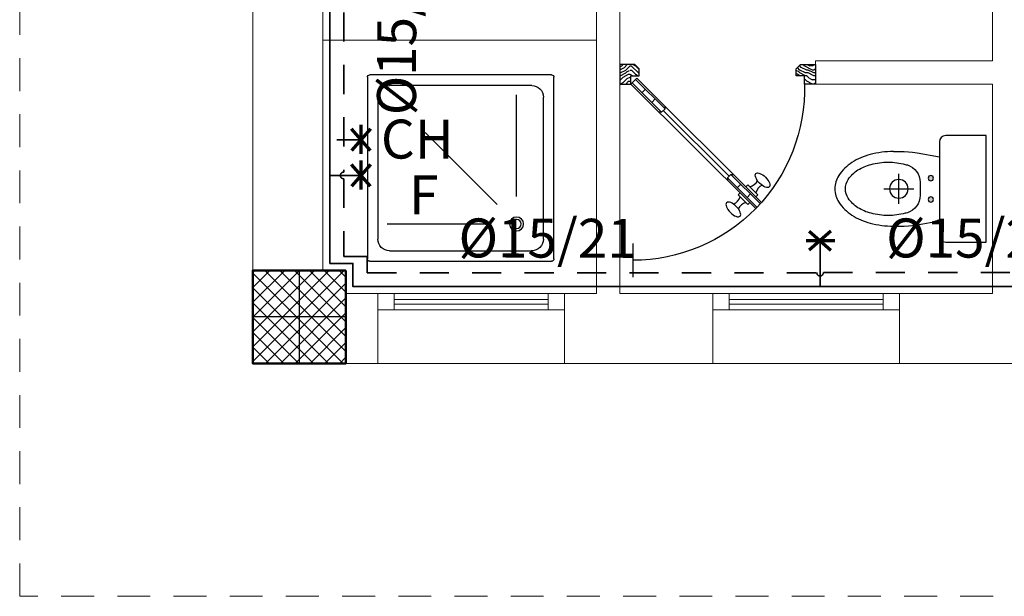
# Model space of a CAD drawing. Units: millimetres. Extents: x -480 to 1720, y 645 to 1435.
# Drawn here: x 383 to 387, y 716 to 719 of the extents above; entities that cross this region are included whole.
import ezdxf

# ---------------------------------------------------------------- set-up
doc = ezdxf.new("R2010")
doc.units = ezdxf.units.MM
doc.linetypes.add('CACHE2', pattern=[0.1875, 0.125, -0.0625])
doc.linetypes.add('Dashed', pattern=[0.2116667211055756, 0.1411111354827881, -0.0705555856227875])
for name, color, linetype in [('Constr._ Poteaux', 7, 'Continuous'), ('Cotations_ 1_50', 7, 'Continuous'), ('hatch', 253, 'Continuous'), ('menuiserie', 32, 'Continuous'), ('mure', 250, 'Continuous'), ('SANITAIRE', 4, 'Continuous')]:
    doc.layers.add(name, color=color, linetype=linetype)
for name, color, linetype, lineweight in [('cotation ext', 7, 'Continuous', 20), ('eau', 7, 'Continuous', 70), ('electrici', 7, 'Continuous', 30), ('murs', 7, 'Continuous', 20), ('poteau', 7, 'Continuous', 60), ('prte et fenetre', 4, 'Continuous', 20)]:
    doc.layers.add(name, color=color, linetype=linetype, lineweight=lineweight)
doc.styles.get("Standard").update_dxf_attribs({"font": 'arial.ttf'})

# ---------------------------------------------------------------- blocks, each defined once
blk = doc.blocks.new('plo')
at = {"layer": 'Constr._ Poteaux', "linetype": 'Continuous', "lineweight": 20}
h = blk.add_hatch(dxfattribs=at)
h.set_pattern_fill('BLOC_B_TON', scale=0.7499999999995737, angle=180, style=0, pattern_type=2)
h.set_pattern_definition([(225, (1327.325058395242, 1405.360842277395), (0.0318198051533765, -0.0318198051533766), []), (315, (1327.325058395242, 1405.360842277395), (-0.0318198051533765, -0.0318198051533766), [])])
h.paths.add_polyline_path([(336.8062719200744, 1174.434203674906), (336.4062719200745, 1174.434203674906), (336.4062719200745, 1174.034203674906), (336.8062719200744, 1174.034203674906)])
at = {"color": 7, "lineweight": 25}
for p, q in [((336.6062719200745, 1174.034203674906), (336.6062719200745, 1174.434203674906)), ((336.8062719200746, 1174.234203674906), (336.4062719200746, 1174.234203674906))]:
    blk.add_line(p, q, dxfattribs=at)
at = {"layer": 'Constr._ Poteaux', "linetype": 'Continuous', "lineweight": 50, "flags": 128}
blk.add_lwpolyline([(336.8062719200744, 1174.434203674906), (336.4062719200745, 1174.434203674906), (336.4062719200745, 1174.034203674906), (336.8062719200744, 1174.034203674906)], close=True, dxfattribs=at)
blk = doc.blocks.new('A$C32C8632A')
at = {"color": 0}
for p, q in [((0, 0), (0.780001, -2e-16)), ((-0.0099990000000002, -0.7900000000000001), (-0.009999, -0.01)), ((0.7900010000000001, -0.0100000000000002), (0.7900010000000001, -0.7900000000000003)), ((0.085, -0.045), (0.695001, -0.0450000000000002)), ((0.0349999999999998, -0.7050000000000001), (0.035, -0.095)), ((0.7450009999999999, -0.0950000000000002), (0.7450009999999998, -0.7050000000000002)), ((0.26858, -0.1601500000000001), (0.7053180000000002, -0.1601500000000002)), ((0.2337429999999999, -0.243955), (0.5425629999999999, -0.5527750000000001)), ((0.1498499999999999, -0.27858), (0.1498499999999998, -0.715317)), ((0.6950009999999998, -0.7550000000000001), (0.0849999999999998, -0.755)), ((0.7800009999999997, -0.8000000000000003), (-2e-16, -0.8))]:
    blk.add_line(p, q, dxfattribs=at)
for radius in [0.03, 0.02]:
    blk.add_circle((0.150001, -0.16), radius, dxfattribs=at)
for centre, radius, start, end in [((0, -0.01), 0.01, 90.00000999999996, 180), ((0.780001, -0.0100000000000002), 0.01, 0, 90.00000999999996), ((0.085, -0.095), 0.05, 90.00000999999996, 180), ((0.6950009999999999, -0.0950000000000002), 0.05, 0, 90.00000999999996), ((0.0849999999999998, -0.7050000000000001), 0.05, 180, 270), ((0.6950009999999998, -0.7050000000000002), 0.05, 270, 0), ((-2e-16, -0.7900000000000001), 0.01, 180, 270), ((0.7800009999999997, -0.7900000000000003), 0.01, 270, 2.69999999668e-05)]:
    blk.add_arc(centre, radius, start, end, dxfattribs=at)
blk = doc.blocks.new('A$C3A2271ED')
at = {"layer": 'hatch'}
h = blk.add_hatch(color=7, dxfattribs=at)
h.set_gradient(color1=(172, 181, 185), one_color=1, tint=1, name='SPHERICAL')
edge = h.paths.add_edge_path()
edge.add_arc((-0.1999999999996547, -0.260000000000027), 0.0124999999999975, -24.52965681540599, 335.4703431845939)
edge = h.paths.add_edge_path()
edge.add_arc((-0.2999999999992715, -0.2600000000006013), 0.0124999999999975, -24.52965681540599, 335.4703431845939)
at = {"layer": 'hatch', "color": 7}
for p, q in [((-0.2192845695279857, -0.3100000000001727), (-0.2807154304715595, -0.3100000000001727)), ((-0.2500000000000001, -0.479999999999336), (-0.2499999999989769, -0.3399999999999181)), ((-0.3199999999993679, -0.4099999999996271), (-0.1799999999993816, -0.4100000000000818))]:
    blk.add_line(p, q, dxfattribs=at)
at = {"layer": 'hatch', "color": 7, "elevation": -1.30754668e-08}
blk.add_lwpolyline([(-0.4999999999994989, 3.788e-13), (1.0696e-12, -7.61e-14), (6.148e-13, -0.1899999999992211, -0.4142135623730951), (-0.0299999999992442, -0.2199999999998759), (-0.4699999999995262, -0.2199999999998758, -0.4142135623730951), (-0.4999999999997263, -0.189999999999221)], format="xyb", close=True, dxfattribs=at)
at = {"layer": 'hatch', "color": 7}
for points in [[(-0.4249999999999547, -0.4349999999992633), (-0.4249511718742271, -0.4072799354064501), (-0.4246093749990224, -0.3848403803388007), (-0.4236816406248637, -0.3651618035485169), (-0.4218749999996592, -0.3457246737850709), (-0.4188964843743862, -0.3240094597997539), (-0.4144531249999093, -0.2974966303384006), (-0.4082519531252729, -0.2636666541559405), (-0.3999999999994088, -0.2199999999995724)], [(-0.0749999999992497, -0.4350000000006278), (-0.0750488281239542, -0.4072799354064501), (-0.0753906250000683, -0.3848403803392557), (-0.0763183593749091, -0.3651618035485171), (-0.0781249999989769, -0.3457246737850711), (-0.0811035156240224, -0.3240094597992993), (-0.0855468749991815, -0.2974966303388555), (-0.0917480468749546, -0.2636666541559407), (-0.0999999999999091, -0.2199999999991177)]]:
    blk.add_lwpolyline(points, dxfattribs=at)
at = {"layer": 'hatch', "color": 7, "elevation": -1.30754668e-08}
for points in [[(-0.2499999999997728, -0.7099999999998091, -0.1452621319064217), (-0.3123322158077146, -0.6915006219039697, -0.1071711366290262), (-0.3737436867070301, -0.6294543648261878, -0.07740428561916299), (-0.4107761859231688, -0.5447667452187944, -0.0645213640015609), (-0.4249999999999547, -0.4349999999992633, -0.064521364001561)], [(-0.0749999999992497, -0.4350000000006278, -0.0645213640015646), (-0.0892238140758082, -0.5447667452187944, -0.0774042856191663), (-0.1262563132921742, -0.6294543648261879, -0.1071711366290231), (-0.1876677841914899, -0.6915006219044244, -0.1452621319064214), (-0.2499999999997728, -0.7099999999998091, -0.1452621319064217)]]:
    blk.add_lwpolyline(points, format="xyb", dxfattribs=at)
at = {"layer": 'hatch', "color": 7}
for centre, radius in [((-0.2999999999992724, -0.2600000000004456), 0.0125), ((-0.1999999999995907, -0.2599999999999908), 0.0125), ((-0.249999999999659, -0.4100000000000818), 0.04375)]:
    blk.add_circle(centre, radius, dxfattribs=at)
for centre, radius, start, end in [((-0.2807154304714459, -0.395000000000209), 0.085, 90.00000000000648, 162.6726777567488), ((-0.2192845695277584, -0.395000000000209), 0.085, 17.32732224325119, 90.00000000000648), ((-0.0560973580379596, -0.4599999999993545), 0.318902641961731, 165.4857214767052, 180), ((-0.1517240506899498, -0.4352438293619798), 0.2201234319419282, 162.6726777567488, 165.485721476732), ((-0.3482759493097092, -0.4352438293610704), 0.2201234319419475, 14.51427852329638, 17.32732224325119), ((-0.4439026419614721, -0.4600000000007185), 0.3189026419617574, 0, 14.51427852329638), ((-0.056097358037846, -0.4600000000007185), 0.318902641961771, 180, 194.5142785232965), ((-0.4439026419614721, -0.4600000000007185), 0.3189026419617738, 345.485721476732, 0), ((-0.151724050689154, -0.4847561706380929), 0.2201234319419561, 194.5142785232965, 212.0053832080869), ((-0.3482759493097092, -0.4847561706376382), 0.2201234319419582, 327.9946167919455, 345.4857214767052), ((-0.2120899988690326, -0.5224848882501192), 0.1489370299238175, 212.0053832080869, 236.46590358296), ((-0.2879100011305127, -0.5224848882496645), 0.1489370299238175, 303.534096417004, 327.9946167919455), ((-0.2499999999988632, -0.5796866625498751), 0.0803133374500623, 236.46590358296, 270.0000000000065), ((-0.2499999999988632, -0.5796866625498751), 0.0803133374500623, 270.0000000000065, 303.534096417004)]:
    blk.add_arc(centre, radius, start, end, dxfattribs=at)
at = {"layer": 'SANITAIRE', "color": 7}
for p, q in [((-0.2192845695278642, -0.3100000000002235), (-0.2807154304715587, -0.3100000000002856)), ((-0.2499999999995872, -0.4799999999993859), (-0.249999999998842, -0.3399999999999999)), ((-0.3199999999991949, -0.4099999999997629), (-0.1799999999992345, -0.4100000000000578))]:
    blk.add_line(p, q, dxfattribs=at)
at = {"layer": 'SANITAIRE', "color": 7, "elevation": -1.30754668e-08}
blk.add_lwpolyline([(-0.4999999999994989, -2.002e-13), (1.0696e-12, -7.61e-14), (8.211e-13, -0.1899999999991929, -0.4142135623730951), (-0.029999999999188, -0.2199999999998697), (-0.4699999999992416, -0.220000000000382, -0.4142135623730951), (-0.4999999999994989, -0.1899999999997674)], format="xyb", close=True, dxfattribs=at)
at = {"layer": 'SANITAIRE', "color": 7}
for points in [[(-0.4249999999997243, -0.4349999999995273), (-0.4249511718740131, -0.4072799354067099), (-0.4246093749987563, -0.3848403803390754), (-0.423681640624656, -0.3651618035487927), (-0.4218749999994336, -0.3457246737853448), (-0.4188964843742883, -0.3240094598000311), (-0.4144531249996744, -0.2974966303386707), (-0.4082519531253004, -0.2636666541562115), (-0.3999999999993853, -0.2199999999998386)], [(-0.0749999999989537, -0.4350000000004746), (-0.07504882812367099, -0.4072799354063064), (-0.0753906249999215, -0.384840380339122), (-0.0763183593747672, -0.3651618035483891), (-0.0781249999987477, -0.3457246737849412), (-0.0811035156238929, -0.3240094597991772), (-0.0855468749990034, -0.2974966303387483), (-0.0917480468748677, -0.2636666541558543), (-0.1000000000000376, -0.219999999999047)]]:
    blk.add_lwpolyline(points, dxfattribs=at)
at = {"layer": 'SANITAIRE', "color": 7, "elevation": -1.30754668e-08}
for points in [[(-0.2499999999990905, -0.7099999999998091, -0.1452621319064217), (-0.3123322158070672, -0.6915006219040472, -0.1071711366290262), (-0.3737436867064847, -0.6294543648263419, -0.07740428561916299), (-0.4107761859226866, -0.5447667452190182, -0.0645213640015609), (-0.4249999999997243, -0.4349999999995273, -0.064521364001561)], [(-0.0749999999989537, -0.4350000000004746, -0.0645213640015646), (-0.0892238140754944, -0.5447667452186457, -0.0774042856191663), (-0.1262563132916963, -0.6294543648260623, -0.1071711366290231), (-0.1876677841908654, -0.6915006219043575, -0.1452621319064214), (-0.2499999999990905, -0.7099999999998091, -0.1452621319064217)]]:
    blk.add_lwpolyline(points, format="xyb", dxfattribs=at)
at = {"layer": 'SANITAIRE', "color": 7}
for centre, radius in [((-0.2999999999992715, -0.2600000000006013), 0.0124999999999975), ((-0.1999999999996547, -0.260000000000027), 0.0124999999999975), ((-0.249999999999339, -0.4100000000001355), 0.0437499999999911)]:
    blk.add_circle(centre, radius, dxfattribs=at)
for centre, radius, start, end in [((-0.2807154304713104, -0.3950000000003015), 0.0849999999999827, 90.0000000000651, 162.6726777568148), ((-0.2192845695276158, -0.3950000000002394), 0.0849999999999827, 17.32732224331413, 90.0000000000651), ((-0.0560973580376647, -0.4599999999991832), 0.3189026419616658, 165.4857214767723, 180.0000000000667), ((-0.1517240506897739, -0.4352438293619282), 0.2201234319418832, 162.6726777568148, 165.4857214767991), ((-0.3482759493094005, -0.4352438293612449), 0.2201234319419025, 14.51427852336278, 17.32732224331413), ((-0.4439026419612615, -0.4600000000009996), 0.3189026419616922, 6.67535e-11, 14.51427852336278), ((-0.0560973580376647, -0.4600000000005493), 0.3189026419617059, 180.0000000000667, 194.5142785233628), ((-0.4439026419612615, -0.4600000000009996), 0.3189026419617086, 345.4857214767991, 6.67535e-11), ((-0.1517240506887802, -0.4847561706380218), 0.2201234319419111, 194.5142785233628, 212.0053832081532), ((-0.3482759493094005, -0.4847561706378044), 0.2201234319419132, 327.994616792007, 345.4857214767724), ((-0.2120899988687352, -0.5224848882501055), 0.1489370299237871, 212.0053832081532, 236.4659035830245), ((-0.2879100011301907, -0.5224848882497485), 0.1489370299237871, 303.5340964170712, 327.994616792007), ((-0.2499999999983453, -0.5796866625499087), 0.0803133374500459, 236.4659035830245, 270.0000000000652), ((-0.2499999999983453, -0.5796866625499087), 0.0803133374500459, 270.0000000000652, 303.5340964170712)]:
    blk.add_arc(centre, radius, start, end, dxfattribs=at)
blk = doc.blocks.new('PORTE 0.94')
at = {"layer": 'menuiserie', "ltscale": 0.1, "extrusion": (0.0122665672501525, -1.33523e-11, 0.9999247628336329)}
h = blk.add_hatch(dxfattribs=at)
h.set_pattern_fill('ENDGRAIN', scale=9.999999999999643, angle=130.9506913867992, style=0)
h.set_pattern_definition([(269.9999999401322, (-1.139675993891159, 0.5944797511344859), (0.1333333331875351, -0.1333333334780429), [0.0066666666666185, -0.126666666665752]), (269.9999999401322, (-1.12634266045552, 0.6878130844525004), (0.1333333331875351, -0.1333333334780429), [0.0133333333332371, -0.1199999999991335]), (269.9999999401322, (-1.119675993883447, 0.601146417779205), (0.1333333331875351, -0.1333333334780429), [0.0066666666666185, -0.126666666665752]), (269.9999999401322, (-1.106342660462811, 0.6811464177641255), (0.1333333331875351, -0.1333333334780429), [0.0066666666666185, -0.126666666665752]), (269.9999999401322, (-1.099675993883465, 0.6011464177574908), (0.1333333331875351, -0.1333333334780429), [0.0066666666666185, -0.126666666665752]), (269.9999999401322, (-1.093009327136314, 0.6744797510830268), (0.1333333331875351, -0.1333333334780429), [0.0066666666666185, -0.126666666665752]), (269.9999999401322, (-1.086342660550144, 0.6011464177428252), (0.1333333331875351, -0.1333333334780429), [0.0066666666666185, -0.126666666665752]), (269.9999999401322, (-1.073009327136787, 0.6744797510610852), (0.1333333331875351, -0.1333333334780429), [0.0066666666666185, -0.0733333333328038, 0.0066666666666185, -0.0466666666663297]), (269.9999999401322, (-1.059675993803011, 0.6744797510466471), (0.1333333331875351, -0.1333333334780429), [0.0133333333332371, -0.0666666666661853, 0.0066666666666185, -0.0466666666663297]), (269.9999999401322, (-1.039675993796208, 0.6811464176912523), (0.1333333331875351, -0.1333333334780429), [0.0066666666666185, -0.0199999999998556, 0.0066666666666185, -0.0533333333329482, 0.0066666666666185, -0.0399999999997112]), (269.9999999401322, (-1.02634266045561, 0.687813084343361), (0.1333333331875351, -0.1333333334780429), [0.0066666666666185, -0.0266666666664741, 0.0133333333332371, -0.0866666666660409]), (269.9999999401322, (-1.019675993883083, 0.6011464176700656), (0.1333333331875351, -0.1333333334780429), [0.0066666666666185, -0.126666666665752]), (269.9999999401322, (-1.013009327122289, 0.6878130843286954), (0.1333333331875351, -0.1333333334780429), [0.0066666666666185, -0.0333333333330926, 0.0066666666666185, -0.0866666666660409]), (314.9999999364166, (-1.139675993774744, 0.7011464178004873), (0.133333333335744, -1.456723e-10), [0.0188561333332564, -0.1697056749326405]), (314.9999999364166, (-1.139675993898435, 0.5878130844678254), (0.133333333335744, -1.456723e-10), [0.0377123599998461, -0.1508494482660508]), (314.9999999364166, (-1.073009327231829, 0.5878130843949521), (0.133333333335744, -1.456723e-10), [0.0094279999999615, -0.1791338082659354]), (314.9999999364166, (-1.059675993774362, 0.7011464177129483), (0.133333333335744, -1.456723e-10), [0.0282842666665512, -0.1602775415993457]), (314.9999999364166, (-1.059675993898054, 0.587813084380514), (0.133333333335744, -1.456723e-10), [0.0471404533331409, -0.141421354932756]), (314.9999999364166, (-1.039675993898072, 0.5878130843586861), (0.133333333335744, -1.456723e-10), [0.0282842666665512, -0.1602775415993457]), (224.9999999372222, (-1.026342660535644, 0.6144797510104354), (-1.456723e-10, -0.1333333333349072), [0.0094279999999615, -0.1791338082659352]), (224.9999999372222, (-1.133009327151284, 0.6611464177933613), (-1.456723e-10, -0.1333333333349072), [0.0188561333332564, -0.1697056749326404]), (224.9999999372222, (-1.079675993825728, 0.6544797510686067), (-1.456723e-10, -0.1333333333349072), [0.0188561333332564, -0.1697056749326404]), (224.9999999372222, (-1.106342660536029, 0.6144797510979743), (-1.456723e-10, -0.1333333333349072), [0.0188561333332564, -0.1697056749326404]), (224.9999999372222, (-1.053009327195012, 0.6211464177061999), (-1.456723e-10, -0.1333333333349072), [0.0188561333332564, -0.1697056749326404]), (224.9999999372222, (-1.039675993868968, 0.6144797510251011), (-1.456723e-10, -0.1333333333349072), [0.0282842666665512, -0.1602775415993456]), (224.9999999372222, (-1.119675993832514, 0.6478130844457155), (-1.456723e-10, -0.1333333333349072), [0.0282842666665512, -0.1602775415993456]), (224.9999999372222, (-1.113009327187682, 0.6278130844384578), (-1.456723e-10, -0.1333333333349072), [0.0282842666665512, -0.1602775415993456]), (224.9999999372222, (-1.06634266049923, 0.6478130843872805), (-1.456723e-10, -0.1333333333349072), [0.0282842666665512, -0.1602775415993456]), (224.9999999372222, (-1.059675993847577, 0.6344797510469107), (-1.456723e-10, -0.1333333333349072), [0.0282842666665512, -0.1602775415993456]), (296.5650511375458, (-1.113009327114922, 0.6944797511046091), (-9.23304e-11, -0.1333333333323831), [0.0149071186665777, -0.2832352773316436]), (296.5650511375458, (-1.119675993890719, 0.5944797511125444), (-9.23304e-11, -0.1333333333323831), [0.0596284799996443, -0.2385139169319104]), (296.5650511375458, (-1.099675993890739, 0.5944797510908302), (-9.23304e-11, -0.1333333333323831), [0.0596284799996443, -0.2385139169319104]), (296.5650511375458, (-1.08634266055742, 0.5944797510762783), (-9.23304e-11, -0.1333333333323831), [0.0596285333329776, -0.0893333333328004, 0.0298146666664888, -0.1193658635992879]), (296.5650511375458, (-1.06634266057199, 0.5811464177211292), (-9.23304e-11, -0.1333333333323831), [0.0149071186665777, -0.2832352773316436]), (296.5650511375458, (-1.019675993774399, 0.7011464176692928), (-9.23304e-11, -0.1333333333323831), [0.0149071186665777, -0.2832352773316436]), (296.5650511375458, (-1.019675993890813, 0.594479751003405), (-9.23304e-11, -0.1333333333323831), [0.0298142399998221, -0.2683281569317325]), (243.4349487372581, (-1.139675993854325, 0.6278130844676753), (-1.990143e-10, -0.1333333333323831), [0.0298142399998222, -0.2683281569317326]), (243.4349487372581, (-1.106342660470545, 0.674479751097465), (-1.990143e-10, -0.1333333333323831), [0.0298142399998222, -0.2683281569317326]), (243.4349487372581, (-1.126342660469614, 0.6744797511194065), (-1.990143e-10, -0.1333333333323831), [0.0149071186665778, -0.2832348235983103]), (243.4349487372581, (-1.093009327143589, 0.6678130844162526), (-1.990143e-10, -0.1333333333323831), [0.0447213599997332, -0.2534210369318215]), (243.4349487372581, (-1.093009327172694, 0.6411464177498374), (-1.990143e-10, -0.1333333333323831), [0.0298142399998222, -0.2683281569317326]), (243.4349487372581, (-1.086342660520585, 0.6278130844093539), (-1.990143e-10, -0.1333333333323831), [0.0298142399998222, -0.2683281569317326]), (243.4349487372581, (-1.073009327143604, 0.6678130843944245), (-1.990143e-10, -0.1333333333323831), [0.0149071186665778, -0.2832348235983103]), (243.4349487372581, (-1.059675993818018, 0.6611464177133258), (-1.990143e-10, -0.1333333333323831), [0.0149071186665778, -0.2832348235983103]), (243.4349487372581, (-1.033009327210038, 0.6078130843511645), (-1.990143e-10, -0.1333333333323831), [0.0149071186665778, -0.2832348235983103]), (243.4349487372581, (-1.079675993868929, 0.6144797510687569), (-1.990143e-10, -0.1333333333323831), [0.0149071186665778, -0.2832348235983103]), (243.4349487372581, (-1.039675993803484, 0.6744797510245917), (-1.990143e-10, -0.1333333333323831), [0.0447213599997332, -0.2534210369318215]), (243.4349487372581, (-1.026342660462887, 0.681146417676814), (-1.990143e-10, -0.1333333333323831), [0.0298142399998222, -0.2683281569317326]), (243.4349487372581, (-1.066342660543339, 0.6078130843876579), (-1.990143e-10, -0.1333333333323831), [0.0149066666665778, -0.1341599999991997, 0.0149066666665778, -0.1341690635991996]), (243.4349487372581, (-1.039675993832132, 0.6478130843582905), (-1.990143e-10, -0.1333333333323831), [0.0298142399998222, -0.2683281569317326]), (243.4349487372581, (-1.026342660506539, 0.6411464176769642), (-1.990143e-10, -0.1333333333323831), [0.0298142399998222, -0.2683281569317326]), (243.4349487372581, (-1.013009327129564, 0.6811464176621485), (-1.990143e-10, -0.1333333333323831), [0.0298142399998222, -0.2683281569317326]), (243.4349487372581, (-1.013009327173221, 0.6411464176624122), (-1.990143e-10, -0.1333333333323831), [0.0298142399998222, -0.2683281569317326])])
h.paths.add_polyline_path([(-7.68523e-11, -0.0725315266500957), (0.0199856167732833, -0.0933333333541668), (0.0533333332332404, -0.0933333333905466), (0.0533333332768962, -0.0533333333908104), (0.0933333332768598, -0.0533333334345798), (0.0933333333355222, -1.017497e-10), (2.2737e-12, 3.411e-13)])
at = {"layer": 'menuiserie', "ltscale": 0.1, "extrusion": (0.0122665672501525, 1.33523e-11, 0.9999247628336329)}
h = blk.add_hatch(dxfattribs=at)
h.set_pattern_fill('ENDGRAIN', scale=9.999999999999643, angle=130.9506913867992, style=0)
h.set_pattern_definition([(90.00000005986769, (-1.139675993835403, -1.534479751134425), (0.1333333331875351, 0.133333333478043), [0.0066666666666185, -0.1266666666657521]), (90.00000005986769, (-1.126342660399764, -1.627813084452441), (0.1333333331875351, 0.133333333478043), [0.0133333333332371, -0.1199999999991335]), (90.00000005986769, (-1.119675993827692, -1.541146417779146), (0.1333333331875351, 0.133333333478043), [0.0066666666666185, -0.1266666666657521]), (90.00000005986769, (-1.10634266040706, -1.621146417764063), (0.1333333331875351, 0.133333333478043), [0.0066666666666185, -0.1266666666657521]), (90.00000005986769, (-1.09967599382771, -1.54114641775743), (0.1333333331875351, 0.133333333478043), [0.0066666666666185, -0.1266666666657521]), (90.00000005986769, (-1.09300932708056, -1.614479751082968), (0.1333333331875351, 0.133333333478043), [0.0066666666666185, -0.1266666666657521]), (90.00000005986769, (-1.086342660494389, -1.541146417742764), (0.1333333331875351, 0.133333333478043), [0.0066666666666185, -0.1266666666657521]), (90.00000005986769, (-1.073009327081033, -1.614479751061024), (0.1333333331875351, 0.133333333478043), [0.0066666666666185, -0.0733333333328038, 0.0066666666666185, -0.0466666666663297]), (90.00000005986769, (-1.059675993747257, -1.614479751046586), (0.1333333331875351, 0.133333333478043), [0.0133333333332371, -0.0666666666661853, 0.0066666666666185, -0.0466666666663297]), (90.00000005986769, (-1.039675993740454, -1.621146417691193), (0.1333333331875351, 0.133333333478043), [0.0066666666666185, -0.0199999999998556, 0.0066666666666185, -0.0533333333329482, 0.0066666666666185, -0.0399999999997112]), (90.00000005986769, (-1.026342660399854, -1.6278130843433), (0.1333333331875351, 0.133333333478043), [0.0066666666666185, -0.0266666666664741, 0.0133333333332371, -0.0866666666660409]), (90.00000005986769, (-1.019675993827326, -1.541146417670003), (0.1333333331875351, 0.133333333478043), [0.0066666666666185, -0.1266666666657521]), (90.00000005986769, (-1.013009327066535, -1.627813084328636), (0.1333333331875351, 0.133333333478043), [0.0066666666666185, -0.0333333333330926, 0.0066666666666185, -0.0866666666660409]), (45.00000006358344, (-1.139675993718989, -1.641146417800428), (0.133333333335744, 1.456723e-10), [0.0188561333332564, -0.1697056749326406]), (45.00000006358344, (-1.139675993842679, -1.527813084467766), (0.133333333335744, 1.456723e-10), [0.0377123599998461, -0.1508494482660508]), (45.00000006358344, (-1.073009327176075, -1.527813084394889), (0.133333333335744, 1.456723e-10), [0.0094279999999615, -0.1791338082659354]), (45.00000006358344, (-1.059675993718607, -1.641146417712888), (0.133333333335744, 1.456723e-10), [0.0282842666665512, -0.1602775415993457]), (45.00000006358344, (-1.059675993842299, -1.527813084380454), (0.133333333335744, 1.456723e-10), [0.0471404533331409, -0.141421354932756]), (45.00000006358344, (-1.039675993842317, -1.527813084358625), (0.133333333335744, 1.456723e-10), [0.0282842666665512, -0.1602775415993457]), (135.0000000627778, (-1.026342660479891, -1.554479751010374), (-1.456723e-10, 0.1333333333349073), [0.0094279999999615, -0.1791338082659352]), (135.0000000627778, (-1.133009327095529, -1.601146417793301), (-1.456723e-10, 0.1333333333349073), [0.0188561333332564, -0.1697056749326404]), (135.0000000627778, (-1.079675993769974, -1.594479751068548), (-1.456723e-10, 0.1333333333349073), [0.0188561333332564, -0.1697056749326404]), (135.0000000627778, (-1.106342660480274, -1.554479751097915), (-1.456723e-10, 0.1333333333349073), [0.0188561333332564, -0.1697056749326404]), (135.0000000627778, (-1.053009327139257, -1.561146417706139), (-1.456723e-10, 0.1333333333349073), [0.0188561333332564, -0.1697056749326404]), (135.0000000627778, (-1.039675993813212, -1.55447975102504), (-1.456723e-10, 0.1333333333349073), [0.0282842666665512, -0.1602775415993456]), (135.0000000627778, (-1.119675993776761, -1.587813084445655), (-1.456723e-10, 0.1333333333349073), [0.0282842666665512, -0.1602775415993456]), (135.0000000627778, (-1.113009327131927, -1.567813084438399), (-1.456723e-10, 0.1333333333349073), [0.0282842666665512, -0.1602775415993456]), (135.0000000627778, (-1.066342660443476, -1.587813084387222), (-1.456723e-10, 0.1333333333349073), [0.0282842666665512, -0.1602775415993456]), (135.0000000627778, (-1.059675993791822, -1.574479751046849), (-1.456723e-10, 0.1333333333349073), [0.0282842666665512, -0.1602775415993456]), (63.43494886245424, (-1.113009327059164, -1.63447975110455), (-9.23304e-11, 0.1333333333323832), [0.0149071186665777, -0.2832352773316431]), (63.43494886245424, (-1.119675993834968, -1.534479751112485), (-9.23304e-11, 0.1333333333323832), [0.0596284799996442, -0.2385139169319102]), (63.43494886245424, (-1.099675993834985, -1.534479751090771), (-9.23304e-11, 0.1333333333323832), [0.0596284799996442, -0.2385139169319102]), (63.43494886245424, (-1.086342660501665, -1.534479751076219), (-9.23304e-11, 0.1333333333323832), [0.0596285333329776, -0.0893333333328003, 0.0298146666664888, -0.1193658635992878]), (63.43494886245424, (-1.066342660516234, -1.52114641772107), (-9.23304e-11, 0.1333333333323832), [0.0149071186665777, -0.2832352773316431]), (63.43494886245424, (-1.019675993718644, -1.641146417669234), (-9.23304e-11, 0.1333333333323832), [0.0149071186665777, -0.2832352773316431]), (63.43494886245424, (-1.019675993835059, -1.534479751003344), (-9.23304e-11, 0.1333333333323832), [0.0298142399998221, -0.268328156931732]), (116.5650512627419, (-1.13967599379857, -1.567813084467616), (-1.990143e-10, 0.1333333333323832), [0.0298142399998222, -0.2683281569317327]), (116.5650512627419, (-1.10634266041479, -1.614479751097406), (-1.990143e-10, 0.1333333333323832), [0.0298142399998222, -0.2683281569317327]), (116.5650512627419, (-1.126342660413863, -1.614479751119348), (-1.990143e-10, 0.1333333333323832), [0.0149071186665778, -0.2832348235983104]), (116.5650512627419, (-1.093009327087836, -1.607813084416194), (-1.990143e-10, 0.1333333333323832), [0.0447213599997333, -0.2534210369318217]), (116.5650512627419, (-1.093009327116939, -1.581146417749778), (-1.990143e-10, 0.1333333333323832), [0.0298142399998222, -0.2683281569317327]), (116.5650512627419, (-1.086342660464828, -1.567813084409293), (-1.990143e-10, 0.1333333333323832), [0.0298142399998222, -0.2683281569317327]), (116.5650512627419, (-1.073009327087854, -1.607813084394364), (-1.990143e-10, 0.1333333333323832), [0.0149071186665778, -0.2832348235983104]), (116.5650512627419, (-1.059675993762261, -1.601146417713264), (-1.990143e-10, 0.1333333333323832), [0.0149071186665778, -0.2832348235983104]), (116.5650512627419, (-1.03300932715428, -1.547813084351106), (-1.990143e-10, 0.1333333333323832), [0.0149071186665778, -0.2832348235983104]), (116.5650512627419, (-1.079675993813177, -1.554479751068698), (-1.990143e-10, 0.1333333333323832), [0.0149071186665778, -0.2832348235983104]), (116.5650512627419, (-1.03967599374773, -1.614479751024533), (-1.990143e-10, 0.1333333333323832), [0.0447213599997333, -0.2534210369318217]), (116.5650512627419, (-1.026342660407131, -1.621146417676754), (-1.990143e-10, 0.1333333333323832), [0.0298142399998222, -0.2683281569317327]), (116.5650512627419, (-1.066342660487584, -1.547813084387599), (-1.990143e-10, 0.1333333333323832), [0.0149066666665778, -0.1341599999991997, 0.0149066666665778, -0.1341690635991997]), (116.5650512627419, (-1.039675993776379, -1.587813084358228), (-1.990143e-10, 0.1333333333323832), [0.0298142399998222, -0.2683281569317327]), (116.5650512627419, (-1.026342660450787, -1.581146417676905), (-1.990143e-10, 0.1333333333323832), [0.0298142399998222, -0.2683281569317327]), (116.5650512627419, (-1.01300932707381, -1.62114641766209), (-1.990143e-10, 0.1333333333323832), [0.0298142399998222, -0.2683281569317327]), (116.5650512627419, (-1.013009327117467, -1.58114641766235), (-1.990143e-10, 0.1333333333323832), [0.0298142399998222, -0.2683281569317327])])
h.paths.add_polyline_path([(-2.10976e-11, -0.8674684733498454), (0.019985616829038, -0.8466666666457744), (0.0533333332889951, -0.8466666666093948), (0.0533333333326509, -0.8866666666091308), (0.0933333333326145, -0.8866666665653616), (0.0933333333912769, -0.9399999998981916), (5.80285e-11, -0.940000000000282)])
at = {"layer": 'menuiserie', "color": 7, "extrusion": (0.0122665672501525, -1.33523e-11, 0.9999247628336332)}
for p, q in [((0, 0), (0.0933263111983252, -1.019771e-10, -0.0011448796104792)), ((-7.82165e-11, -0.0725315266500957), (0, 0)), ((0.0933263111983252, -1.019771e-10, -0.0011448796104792), (0.0933263111401175, -0.0533333334348072, -0.0011448796104777)), ((-7.82165e-11, -0.0725315266500957), (0.0199841131102403, -0.0933333333543942, -0.0002451549138679)), ((0.0533293205835435, -0.093333333390774, -0.0006542169204678), (0.0199841131102403, -0.0933333333543942, -0.0002451549138679)), ((0.0933263111401175, -0.0533333334348072, -0.0011448796104777), (0.0533293206267445, -0.0533333333910378, -0.0006542169204726)), ((0.0533293206267445, -0.0533333333910378, -0.0006542169204726), (0.0533293205835435, -0.093333333390774, -0.0006542169204678)), ((0.065044167889937, -0.0816176046512283, -0.0007979286950901), (0.0933263111401175, -0.0533333334348072, -0.0011448796104777)), ((0.117837501853046, -0.1231012025381233, -0.0014455704037982), (0.1348067878034271, -0.1061306398082706, -0.0016537409530239)), ((0.1649744071669374, -0.1702416546684162, -0.002023821929423), (0.1819436931173186, -0.1532710919385636, -0.0022319924786513)), ((0.2121113124803742, -0.2173821067985955, -0.002602073455053), (0.2290805984303006, -0.2004115440689702, -0.002810244004287))]:
    blk.add_line(p, q, dxfattribs=at)
at = {"layer": 'menuiserie', "color": 7, "ltscale": 0.1, "extrusion": (0.0122665672501525, -1.33523e-11, 0.9999247628336332)}
for p, q in [((0.6629494056141993, -0.6810572913918806, -0.0010712928804353), (0.065044167889937, -0.0816176046512283, -0.0007979286950901)), ((0.2121113124803742, -0.2173821067985955, -0.002602073455053), (0.07070059654006401, -0.0759607504078304, -0.0008673188781669)), ((0.0876698824899904, -0.0589901876780914, -0.0010754894273964), (0.2290805984303006, -0.2004115440689702, -0.002810244004287)), ((0.0933263111401175, -0.0533333334348072, -0.0011448796104777), (0.6912315488639253, -0.6527730201755731, -0.0014182437958203)), ((0.8596426178964975, -0.0625642087035203, -0.0004319566530628), (1.020439508699382, -0.0625642088790528, -0.0024045309386028)), ((0.2121113124803742, -0.2173821067985955, -0.002602073455053), (0.200798455192853, -0.217382106786431, -0.0024632930888986)), ((0.5356797612998891, -0.5254937993905742, 0.0004899862387375), (0.2205959554557921, -0.208896825433726, -0.0027061587296681)), ((0.2290805984303006, -0.2004115440689702, -0.002810244004287), (0.2290805984425788, -0.1890978355698962, -0.0028102440042818)), ((0.5441644042743974, -0.5170085180265005, 0.0003859009641338), (0.5271951183244711, -0.5339790807565806, 0.0005940715133571)), ((0.5441644042739427, -0.5170085180268416, 0.0003859009641307), (0.6855751202147076, -0.6584298744176067, -0.0013488536127483)), ((0.5441644042743974, -0.5170085180265005, 0.0003859009641338), (0.5554772615623734, -0.517008518039006, 0.0002471205979731)), ((0.6686058342652359, -0.6754004371473457, -0.0011406830635219), (0.5271951183244711, -0.5339790807565806, 0.0005940715133571)), ((0.5271951183244711, -0.5339790807565806, 0.0005940715133571), (0.5271951183121928, -0.5452927892554273, 0.0005940715133679)), ((0.5913013095878342, -0.5641489701571345, -0.0001923505615038), (0.5743320236379077, -0.581119532887101, 1.5819987724e-05)), ((0.6384382149012711, -0.6112894222873138, -0.0007706020871241), (0.6214689289517992, -0.6282599850170528, -0.0005624315378977)), ((0.6912315488648347, -0.6527730201743225, -0.0014182437958328), (0.662949405615109, -0.6810572913906299, -0.0010712928804478))]:
    blk.add_line(p, q, dxfattribs=at)
at = {"layer": 'menuiserie', "color": 7, "extrusion": (-0.0122665672501525, 1.33523e-11, -0.9999247628336332)}
for p, q in [((0.5875303571133375, -0.6056325679822976, -0.000146090439448), (0.5781029760300953, -0.6150606583877334, -3.04401343184e-05)), ((0.615812500363063, -0.5773482967658766, -0.0004930413548214), (0.6252398814467597, -0.5679202063602135, -0.0006086916599453)), ((0.6723767867606512, -0.6150606584906201, -0.0011869431855817), (0.6252398814467597, -0.5679202063602135, -0.0006086916599453)), ((0.6252398813439868, -0.6622011105179127, -0.0006086916599458), (0.5781029760300953, -0.6150606583877334, -3.04401343184e-05)), ((0.634667262426774, -0.6527730201123632, -0.0007243419650710002), (0.6252398813439868, -0.6622011105179127, -0.0006086916599458)), ((0.6629494056764998, -0.6244887488962833, -0.0010712928804572), (0.6723767867606512, -0.6150606584906201, -0.0011869431855817))]:
    blk.add_line(p, q, dxfattribs=at)
at = {"layer": 'menuiserie', "color": 7, "extrusion": (0.0122665672501525, 1.33523e-11, 0.9999247628336332)}
for p, q in [((-2.00089e-11, -0.8674684733498454), (0.019984113168448, -0.8466666666455468, -0.0002451549138695)), ((0.0533293206417511, -0.846666666609167, -0.0006542169204694), (0.019984113168448, -0.8466666666455468, -0.0002451549138695)), ((0.0533293206849521, -0.8866666666089033, -0.0006542169204741), (0.0533293206417511, -0.846666666609167, -0.0006542169204694)), ((-2.00089e-11, -0.8674684733498454), (5.82077e-11, -0.939999999999941)), ((0.0933263111983252, -0.8866666665651338, -0.0011448796104792), (0.0533293206849521, -0.8866666666089033, -0.0006542169204741)), ((0.0933263112565328, -0.939999999897964, -0.0011448796104808), (0.0933263111983252, -0.8866666665651338, -0.0011448796104792)), ((5.82077e-11, -0.939999999999941), (0.0933263112565328, -0.939999999897964, -0.0011448796104808))]:
    blk.add_line(p, q, dxfattribs=at)
at = {"layer": 'menuiserie', "color": 7, "ltscale": 0.1}
blk.add_arc((0.1156099388663278, -0.0625642087912865, -0.0008715154251257), 0.824431124431433, 268.4511582696315, 6.5131e-12, dxfattribs=at)
at = {"layer": 'menuiserie', "color": 7, "extrusion": (-0.0122665672501525, 1.33523e-11, -0.9999247628336332)}
for centre, start, end in [((-0.6192821442045962, -0.5221765407170748, -0.0070609011971182), 205.3192175562601, 254.4558711302686), ((-0.7180844243826955, -0.6209788211131321, -0.007060901197117), 15.54412899473194, 64.68078256798509), ((-0.5323161889643692, -0.6091424957644646, -0.0070609011971127), 195.5441289947319, 244.6807825679851), ((-0.6311184691461073, -0.7079447761606356, -0.0070609011971063), 25.31921755626012, 74.45587113026866)]:
    blk.add_arc(centre, 0.0572663090015403, start, end, dxfattribs=at)
at = {"layer": 'menuiserie', "color": 7, "extrusion": (0.01226656725015212, -1.335192373330685e-11, 0.9999247628336332)}
blk.add_ellipse((0.6958230413324599, -0.5453389644392246, -0.0014745698833465), major_axis=(-0.0322508178074285, 0.0322532444501523, 0.000395636592514), ratio=0.4425343966009975, start_param=1.570796326309071, end_param=7.853981633488657, dxfattribs=at)
at = {"layer": 'menuiserie', "color": 7, "extrusion": (-0.01226656725015217, 1.335187342632604e-11, -0.9999247628336332)}
blk.add_ellipse((0.5555234329026462, -0.6856491291005113, 0.0002465541892491), major_axis=(-0.0322508178074285, 0.0322532444501523, 0.000395636592514), ratio=0.4425343965974721, start_param=1.570796327270145, end_param=7.853981634449731, dxfattribs=at)

msp = doc.modelspace()

# ---------------------------------------------------------------- linework, layer by layer
at = {"layer": 'cotation ext', "color": 7, "lineweight": 20}
for p, q in [((384.2789061503446, 717.2819804134369), (385.0789061503444, 717.2819804134369)), ((385.716158308198, 717.2819804134369), (386.516158308198, 717.2819804134369))]:
    msp.add_line(p, q, dxfattribs=at)
at = {"layer": 'Cotations_ 1_50', "color": 7, "linetype": 'Dashed', "lineweight": 20}
msp.add_lwpolyline([(395.8396712553202, 716.2819804134369), (382.7416539924909, 716.2819804134369), (382.7416539924909, 730.6819804134379), (383.7416539924906, 730.6819804134379)], dxfattribs=at)
at = {"layer": 'Cotations_ 1_50', "color": 7, "lineweight": 20}
for points in [[(384.0416539924908, 718.6710069788148), (385.2161583081984, 718.6710069788148)], [(384.2435381128926, 718.5210069788129), (384.9802096724497, 718.5210069788129)]]:
    msp.add_lwpolyline(points, dxfattribs=at)
at = {"layer": 'eau', "color": 7, "ltscale": 0.025}
for points in [[(384.205652335417, 718.3066105330136), (384.2056523354175, 718.1829160668242)], [(384.2467305389917, 718.289065304921), (384.1645741318424, 718.1965956032329)], [(384.2467305389917, 718.1965956032328), (384.1645741318419, 718.2890653049203)], [(384.2467305389917, 718.1358601344275), (384.1645741318424, 718.0433904327394)], [(384.2467305389917, 718.0433904327393), (384.1645741318419, 718.1358601344268)], [(384.205652335417, 718.1534053625201), (384.2056523354175, 718.0297108963307)], [(386.2219315457232, 717.8502920932548), (386.1294618440351, 717.7681356861054)], [(386.129461844035, 717.8502920932548), (386.2219315457225, 717.768135686105)], [(386.2394767738157, 717.8092138896801), (386.1157823076264, 717.8092138896806)]]:
    msp.add_lwpolyline(points, dxfattribs=at)
at = {"layer": 'electrici', "color": 7, "lineweight": 35}
for p, q in [((384.1016539924908, 718.2428304540763), (384.205652335417, 718.242830454077)), ((384.0716539924908, 718.0896252835826), (384.205652335417, 718.0896252835835)), ((386.1756966948785, 717.6119804134378), (386.1756966948798, 717.8092138896803))]:
    msp.add_line(p, q, dxfattribs=at)
at = {"layer": 'electrici', "color": 7, "linetype": 'CACHE2', "lineweight": 35}
for p, q in [((384.1328473523394, 718.0753808281254), (384.1328473523394, 717.7419303372752)), ((384.1328473523394, 717.7419303372752), (384.2328473523394, 717.7419303372759)), ((384.2328473523394, 717.7419303372759), (384.2328473523394, 717.6719303372745)), ((384.2328473523394, 717.6719303372746), (386.1926455992697, 717.6719303372746))]:
    msp.add_line(p, q, dxfattribs=at)
at = {"layer": 'electrici', "color": 7, "lineweight": 35}
for points in [[(384.1716539924907, 731.1119804134385), (384.1716539924907, 730.6519804134384), (384.0716539924908, 730.6519804134384), (384.0716539924908, 726.6119804134385), (384.1716539924908, 726.6119804134385), (384.1716539924908, 726.1519804134385), (384.0716539924908, 726.1519804134381), (384.0716539924908, 722.1119804134378), (384.1716539924908, 722.1119804134378), (384.1716539924908, 721.6519804134383), (384.0716539924908, 721.6519804134388), (384.0716539924908, 717.7119804134381)], [(387.0161583081979, 717.6119804134378), (384.1716539924907, 717.6119804134378), (384.1716539924907, 717.7119804134388), (384.0716539924908, 717.7119804134381)]]:
    msp.add_lwpolyline(points, dxfattribs=at)
at = {"layer": 'electrici', "color": 7, "linetype": 'CACHE2', "lineweight": 35}
for points in [[(384.1328473523394, 719.239077021522), (384.1328473523394, 718.1037695867144)], [(386.1899411503363, 717.6719804134377), (387.0161583081979, 717.6719804134377)]]:
    msp.add_lwpolyline(points, dxfattribs=at)
for centre, start, end in [((384.1316539924907, 718.0895752074199), 85.19429023045043, 274.8057097695495), ((386.1756966948786, 717.6719804134482), 180, 0)]:
    msp.add_arc(centre, 0.01424445545762865, start, end, dxfattribs=at)
at = {"layer": 'murs', "color": 7, "lineweight": 20}
for p, q in [((386.916158308198, 718.5819804134378), (386.916158308198, 720.1819804134389)), ((385.2161583081984, 719.3417900994748), (385.2161583081984, 717.5819804134378)), ((385.3161583081981, 719.3417900994748), (385.3161583081981, 718.5819804134378)), ((385.3161583081981, 718.5819804134378), (385.3161583081981, 717.5819804134378)), ((386.156348622161, 718.5819804134378), (386.916158308198, 718.5819804134378)), ((386.156348622161, 718.4819804134379), (386.916158308198, 718.4819804134379)), ((386.916158308198, 717.5819804134378), (386.916158308198, 718.4819804134379)), ((384.1416539924908, 717.5819804134378), (384.2789061503446, 717.5819804134378)), ((384.2789061503446, 717.5819804134378), (384.2789061503446, 717.2819804134369)), ((385.0789061503444, 717.5819804134378), (385.2161583081984, 717.5819804134378)), ((385.0789061503444, 717.5819804134378), (385.0789061503444, 717.2819804134369)), ((385.3161583081981, 717.5819804134378), (385.716158308198, 717.5819804134378)), ((385.716158308198, 717.5819804134378), (385.716158308198, 717.2819804134369)), ((386.516158308198, 717.5819804134378), (386.916158308198, 717.5819804134378)), ((386.516158308198, 717.5819804134378), (386.516158308198, 717.2819804134369)), ((384.1416539924908, 717.2819804134369), (384.2789061503446, 717.2819804134369)), ((385.0789061503444, 717.2819804134369), (385.716158308198, 717.2819804134369)), ((386.516158308198, 717.2819804134369), (387.4161583081981, 717.2819804134369))]:
    msp.add_line(p, q, dxfattribs=at)
for points in [[(383.7416539924911, 717.6819804134379), (383.7416539924911, 720.3819804134378)], [(384.0416539924908, 717.6819804134379), (384.0416539924908, 720.1819804134389)], [(386.156348622161, 718.4819804134379), (386.156348622161, 718.5819804134378)]]:
    msp.add_lwpolyline(points, dxfattribs=at)
at = {"layer": 'prte et fenetre', "color": 7, "lineweight": 20}
for p, q in [((385.0789061503444, 717.5819804134378), (384.2789061503446, 717.5819804134378)), ((385.0089061509306, 717.5819804134469), (385.0089061509266, 717.511980413447)), ((386.516158308198, 717.5819804134378), (385.716158308198, 717.5819804134378)), ((386.4461583087844, 717.5819804134469), (386.44615830878, 717.511980413447)), ((385.0089061509291, 717.5569804135519), (384.3489061497626, 717.5569804135168)), ((385.0089061509279, 717.5369804135539), (384.3489061497626, 717.5369804135169)), ((386.446158308783, 717.5569804135519), (385.7861583076166, 717.5569804135168)), ((386.4461583087816, 717.5369804135539), (385.7861583076166, 717.5369804135169)), ((384.2789061503446, 717.5119804134449), (385.0789061503444, 717.511980413442)), ((385.0789061503444, 717.511980413442), (384.2789061503446, 717.5119804134449)), ((385.716158308198, 717.5119804134449), (386.516158308198, 717.511980413442)), ((386.516158308198, 717.511980413442), (385.716158308198, 717.5119804134449))]:
    msp.add_line(p, q, dxfattribs=at)
for points in [[(384.2789061503446, 717.5819804134378), (384.2789061503446, 717.511980413447)], [(385.716158308198, 717.5819804134378), (385.716158308198, 717.511980413447)]]:
    msp.add_lwpolyline(points, dxfattribs=at)
for points in [[(384.3489061497664, 717.5119804134449), (384.3489061497664, 717.5819804134319), (384.2789061503484, 717.5819804134319), (384.2789061503484, 717.5119804134449)], [(385.0789061503481, 717.511980413447), (385.0789061503481, 717.5819804134378), (385.0089061509299, 717.5819804134378), (385.0089061509299, 717.511980413447)], [(385.7861583076199, 717.5119804134449), (385.7861583076199, 717.5819804134319), (385.7161583082018, 717.5819804134319), (385.7161583082018, 717.5119804134449)], [(386.5161583082019, 717.511980413447), (386.5161583082019, 717.5819804134378), (386.4461583087838, 717.5819804134378), (386.4461583087838, 717.511980413447)]]:
    msp.add_lwpolyline(points, close=True, dxfattribs=at)

# ---------------------------------------------------------------- block references
at = {"layer": 'hatch', "color": 7, "lineweight": 20, "xscale": -0.9154000000000052, "yscale": 0.9154000000000052, "zscale": 0.9154000000000052, "rotation": 270.0000000000142}
msp.add_blockref('A$C3A2271ED', (386.8888695060806, 718.2608304134378), dxfattribs=at)
at = {"layer": 'menuiserie', "color": 7, "lineweight": 20, "xscale": -0.8938194831332875, "yscale": 0.8938194831332875, "zscale": 0.8938194831332875, "rotation": 90.00000006262071}
msp.add_blockref('PORTE 0.94', (385.3161583080156, 718.5653972886769, 0.0010233157016884), dxfattribs=at)
at = {"layer": 'mure', "color": 7, "lineweight": 20, "xscale": -1, "rotation": 270}
msp.add_blockref('A$C32C8632A', (385.0335381081801, 717.7310059788149), dxfattribs=at)
at = {"layer": 'poteau', "color": 7, "lineweight": 20}
msp.add_blockref('plo', (47.33538207241645, -456.7522232614674), dxfattribs=at)

# ---------------------------------------------------------------- texts
at = {"color": 7, "lineweight": 25, "char_height": 0.1672240702884701, "attachment_point": 1}
for s, insert, width, rotation in [('{\\fVerdana|b0|i0|c0|p34;%%C15/21}', (384.2746479220027, 718.3480678811273), 1.678064759310925, 89.8369186294784), ('{\\fVerdana|b0|i0|c0|p34;CH}', (384.2917670916075, 718.3295384575213), 0.2545207251527024, 359.8369186294784), ('{\\fVerdana|b0|i0|c0|p34;F}', (384.4121603758909, 718.0896091366099), 0.2545207251527024, 359.8369186294784), ('{\\fVerdana|b0|i0|c0|p34;%%C15/21}', (384.6247232521304, 717.9049096282533), 1.678064759310925, 359.8369186294784), ('{\\fVerdana|b0|i0|c0|p34;%%C15/21}', (386.4593284443724, 717.9049096282533), 1.678064759310925, 359.8369186294784)]:
    msp.add_mtext(s, dxfattribs=dict(at, insert=insert, width=width, rotation=rotation))

doc.saveas('drawing.dxf')
